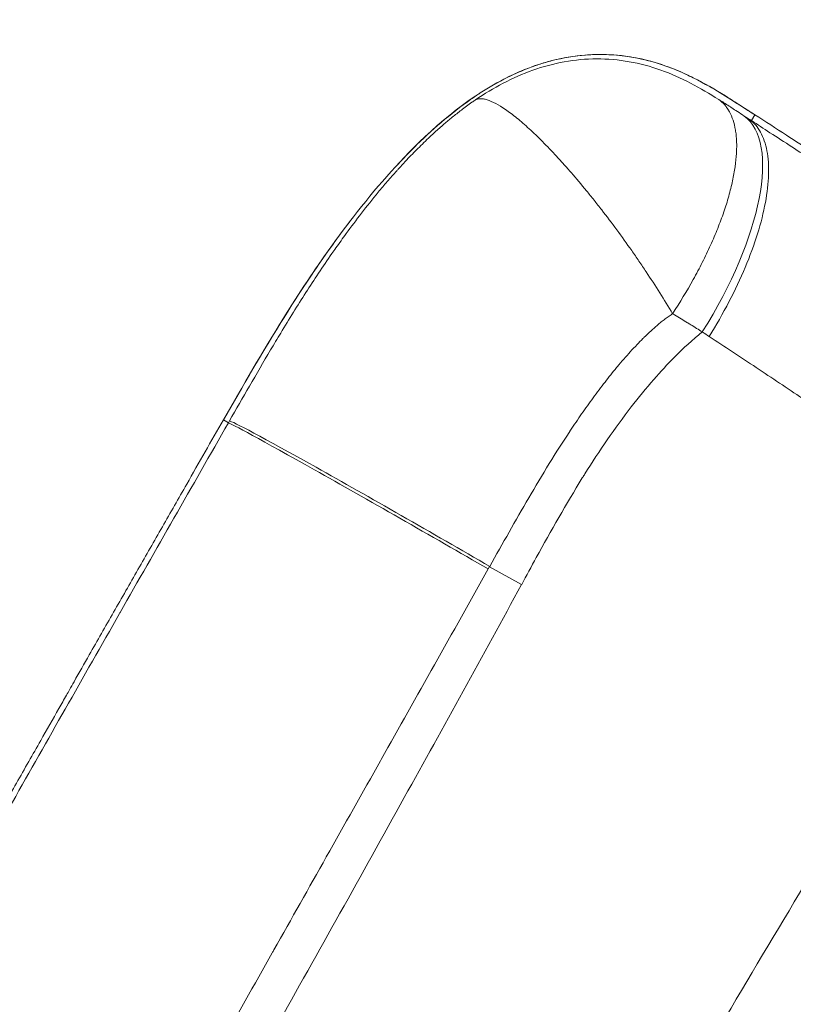
# Model space of a CAD drawing. Units: millimetres. Extents: x 48920 to 54208, y -26918 to -21558.
# Drawn here: x 51085 to 51107, y -24562 to -24535 of the extents above; entities that cross this region are included whole.
import ezdxf

# ---------------------------------------------------------------- set-up
doc = ezdxf.new("R2010")
doc.units = ezdxf.units.MM
doc.styles.get("Standard").update_dxf_attribs({"font": 'arial.ttf'})
doc.dimstyles.new('ISO-25', dxfattribs={"dimtxt": 2.5, "dimasz": 2.5, "dimexe": 1.25, "dimexo": 0.625, "dimtad": 1, "dimtxsty": 'Standard', "dimcen": 2.5, "dimadec": 0, "dimazin": 0, "dimtfac": 1, "dimtmove": 0, "dimatfit": 3, "dimfxl": 1, "dimarcsym": 0})

# ---------------------------------------------------------------- blocks, each defined once
blk = doc.blocks.new('*D8')
at = {"color": 0, "lineweight": -2, "transparency": 16777216}
for p, q in [((49311.743, -21764.221), (49311.743, -21692.971)), ((54207.779, -21764.221), (54207.779, -21692.971)), ((54127.779, -21694.221), (49391.743, -21694.221))]:
    blk.add_line(p, q, dxfattribs=at)
at = {"color": 0, "transparency": 16777216}
for points in [[(49391.743, -21680.887), (49391.743, -21707.554), (49311.743, -21694.221)], [(54127.779, -21680.887), (54127.779, -21707.554), (54207.779, -21694.221)]]:
    blk.add_solid(points, dxfattribs=at)
at = {"layer": 'Defpoints', "color": 0, "transparency": 16777216}
for p in [(49311.743, -21694.221), (54207.779, -24383.773), (49311.743, -25138.636)]:
    blk.add_point(p, dxfattribs=at)
at = {"color": 0, "transparency": 16777216, "insert": (51759.761, -21623.163), "char_height": 100, "attachment_point": 5}
blk.add_mtext('490', dxfattribs=at)
blk = doc.blocks.new('*D9')
at = {"color": 0, "lineweight": -2, "transparency": 16777216}
for p, q in [((49126.455, -22060.201), (49055.205, -22060.201)), ((49056.455, -22140.201), (49056.455, -26829.36)), ((49126.455, -26909.36), (49055.205, -26909.36))]:
    blk.add_line(p, q, dxfattribs=at)
at = {"color": 0, "transparency": 16777216}
for points in [[(49043.121, -22140.201), (49069.788, -22140.201), (49056.455, -22060.201)], [(49043.121, -26829.36), (49069.788, -26829.36), (49056.455, -26909.36)]]:
    blk.add_solid(points, dxfattribs=at)
at = {"layer": 'Defpoints', "color": 0, "transparency": 16777216}
for p in [(51471.708, -22060.201), (49056.455, -26909.36), (51461.645, -26909.36)]:
    blk.add_point(p, dxfattribs=at)
at = {"color": 0, "transparency": 16777216, "insert": (48985.398, -24484.781), "char_height": 100, "attachment_point": 5, "rotation": 90}
blk.add_mtext('485', dxfattribs=at)

msp = doc.modelspace()

# ---------------------------------------------------------------- linework, layer by layer
at = {"color": 7, "linetype": 'Continuous', "lineweight": 18}
for p, q in [((51105.582, -24537.308), (51105.487, -24537.474)), ((51090.661, -24545.88), (51090.802, -24545.962)), ((51090.802, -24545.962), (51090.833, -24545.907)), ((51098.137, -24549.998), (51098.099, -24550.064)), ((51099.036, -24550.497), (51098.134, -24550.003))]:
    msp.add_line(p, q, dxfattribs=at)
at = {"color": 7, "linetype": 'Continuous', "lineweight": 18, "extrusion": (0, 0, -1)}
for centre, major_axis, ratio, start_param, end_param in [((51101.953, -24542.331), (3.286, 5.02), 0.399518, 0.024745, 1.524125), ((51096.038, -24548.89), (-5.207, 2.982), 0.015779, 0.02269, 1.977206), ((51096.008, -24548.942), (-5.208, 2.979), 0.011544, 0.022693, 1.977384)]:
    msp.add_ellipse(centre, major_axis=major_axis, ratio=ratio, start_param=start_param, end_param=end_param, dxfattribs=at)
at = {"color": 7, "linetype": 'Continuous', "lineweight": 18}
msp.add_ellipse((51102.842, -24534.744), major_axis=(6.861, -4.904), ratio=0.090409, start_param=-1.142524, end_param=-1.118755, dxfattribs=at)
for points, knots in [([(51105.579, -24537.306), (51105.479, -24537.243), (51105.212, -24537.071), (51104.658, -24536.714), (51104.04, -24536.352), (51103.49, -24536.097), (51103.008, -24535.906), (51102.61, -24535.787), (51102.095, -24535.68), (51101.653, -24535.621), (51101.241, -24535.613), (51100.978, -24535.623), (51100.581, -24535.646), (51100.071, -24535.732), (51099.612, -24535.866), (51098.91, -24536.102), (51098.268, -24536.43), (51097.114, -24537.208), (51095.764, -24538.389), (51094.146, -24540.322), (51092.38, -24542.894), (51091.309, -24544.747), (51090.661, -24545.88)], [0.0000207, 0.0000207, 0.0000207, 0.0000207, 0.020742, 0.0546941, 0.1093851, 0.132825, 0.1484499, 0.1875101, 0.1953229, 0.2265718, 0.2539175, 0.2558705, 0.265638, 0.3125094, 0.3320423, 0.3359496, 0.4218877, 0.4375133, 0.5414851, 0.6855036, 0.8079998, 1, 1, 1, 1]), ([(51095.522, -24538.74), (51096.35, -24537.843), (51097.274, -24537.008), (51098.785, -24536.168), (51099.263, -24535.962), (51100.102, -24535.726), (51100.456, -24535.661), (51101.417, -24535.583), (51102.038, -24535.642), (51102.65, -24535.804), (51102.683, -24535.813), (51102.74, -24535.83), (51102.764, -24535.837), (51102.862, -24535.866), (51102.935, -24535.889), (51103.223, -24535.987), (51103.436, -24536.074), (51104.093, -24536.376), (51104.519, -24536.63), (51105.027, -24536.952), (51105.14, -24537.025), (51105.305, -24537.13), (51105.36, -24537.166), (51105.441, -24537.218), (51105.468, -24537.236), (51105.509, -24537.262), (51105.522, -24537.27), (51105.543, -24537.283), (51105.549, -24537.287), (51105.559, -24537.294), (51105.563, -24537.296), (51105.568, -24537.299), (51105.569, -24537.3), (51105.572, -24537.302), (51105.573, -24537.302), (51105.574, -24537.303), (51105.574, -24537.303), (51105.575, -24537.304), (51105.575, -24537.304), (51105.576, -24537.304), (51105.576, -24537.304), (51105.576, -24537.304), (51105.576, -24537.304), (51105.576, -24537.304), (51105.576, -24537.304), (51105.576, -24537.304)], [0.251601, 0.251601, 0.251601, 0.251601, 3.909971, 3.909971, 5.456561, 5.456561, 6.532421, 6.532421, 8.360536, 8.360536, 8.464812, 8.464812, 8.543017, 8.543017, 8.77768, 8.77768, 9.482557, 9.482557, 11.052201, 11.052201, 11.50424, 11.50424, 11.730892, 11.730892, 11.844258, 11.844258, 11.900954, 11.900954, 11.929303, 11.929303, 11.943478, 11.943478, 11.950566, 11.950566, 11.95411, 11.95411, 11.955881, 11.955881, 11.956767, 11.956767, 11.956989, 11.956989, 11.957009, 11.957009, 11.957656, 11.957656, 11.957656, 11.957656]), ([(51097.728, -24536.899), (51097.732, -24536.896), (51097.736, -24536.893), (51098.24, -24536.55), (51098.779, -24536.261), (51099.638, -24535.956), (51099.934, -24535.876), (51100.535, -24535.768), (51100.84, -24535.74), (51101.451, -24535.738), (51101.757, -24535.765), (51102.358, -24535.872), (51102.654, -24535.952), (51103.23, -24536.156), (51103.509, -24536.281), (51104.052, -24536.562), (51104.314, -24536.718), (51104.572, -24536.881)], [-0.9999586, -0.9999586, -0.9999586, -0.9999586, -0.9980469, -0.9980469, -0.75, -0.75, -0.625, -0.625, -0.5, -0.5, -0.375, -0.375, -0.25, -0.25, -0.125, -0.125, 0, 0, 0, 0]), ([(51090.833, -24545.907), (51091.02, -24545.581), (51091.206, -24545.255), (51091.59, -24544.59), (51091.788, -24544.25), (51092.082, -24543.754), (51092.176, -24543.596), (51092.389, -24543.243), (51092.508, -24543.048), (51092.858, -24542.486), (51093.092, -24542.121), (51093.457, -24541.574), (51093.583, -24541.389), (51093.747, -24541.154), (51093.783, -24541.102), (51093.915, -24540.914), (51094.013, -24540.779), (51094.251, -24540.453), (51094.393, -24540.263), (51094.691, -24539.877), (51094.848, -24539.68), (51095.092, -24539.385), (51095.176, -24539.285), (51095.35, -24539.083), (51095.44, -24538.981), (51095.548, -24538.861), (51095.566, -24538.841), (51095.66, -24538.737), (51095.738, -24538.653), (51095.916, -24538.464), (51096.018, -24538.36), (51096.233, -24538.145), (51096.347, -24538.034), (51096.507, -24537.883), (51096.552, -24537.842), (51096.683, -24537.723), (51096.771, -24537.645), (51096.935, -24537.504), (51097.011, -24537.44), (51097.129, -24537.344), (51097.171, -24537.311), (51097.256, -24537.244), (51097.3, -24537.21), (51097.392, -24537.14), (51097.439, -24537.104), (51097.538, -24537.032), (51097.588, -24536.996), (51097.669, -24536.939), (51097.698, -24536.919), (51097.728, -24536.899)], [0.0000002, 0.0000002, 0.0000002, 0.0000002, 0.0984942, 0.0984942, 0.2015825, 0.2015825, 0.25, 0.25, 0.3100248, 0.3100248, 0.4242122, 0.4242122, 0.4834074, 0.4834074, 0.5, 0.5, 0.544122, 0.544122, 0.6071142, 0.6071142, 0.6731036, 0.6731036, 0.7075163, 0.7075163, 0.7430841, 0.7430841, 0.75, 0.75, 0.7798649, 0.7798649, 0.8181814, 0.8181814, 0.8592856, 0.8592856, 0.875, 0.875, 0.9051305, 0.9051305, 0.9305438, 0.9305438, 0.9441546, 0.9441546, 0.9585569, 0.9585569, 0.9739675, 0.9739675, 0.9907165, 0.9907165, 0.9999999, 0.9999999, 0.9999999, 0.9999999]), ([(51097.728, -24536.899), (51097.769, -24536.873), (51097.818, -24536.86), (51097.903, -24536.858), (51097.934, -24536.86), (51097.999, -24536.871), (51098.033, -24536.879), (51098.215, -24536.936), (51098.387, -24537.027), (51098.635, -24537.198), (51098.686, -24537.235), (51098.792, -24537.314), (51098.846, -24537.357), (51098.957, -24537.448), (51099.014, -24537.495), (51099.13, -24537.596), (51099.189, -24537.648), (51099.369, -24537.813), (51099.494, -24537.933), (51099.751, -24538.192), (51099.886, -24538.332), (51100.089, -24538.552), (51100.157, -24538.627), (51100.294, -24538.78), (51100.363, -24538.859), (51100.572, -24539.099), (51100.713, -24539.266), (51100.927, -24539.528), (51100.999, -24539.617), (51101.142, -24539.797), (51101.214, -24539.889), (51101.427, -24540.164), (51101.569, -24540.351), (51101.849, -24540.732), (51101.988, -24540.926), (51102.195, -24541.222), (51102.264, -24541.321), (51102.399, -24541.52), (51102.466, -24541.619), (51102.794, -24542.112), (51103.042, -24542.505), (51103.274, -24542.896)], [-0.9999993, -0.9999993, -0.9999993, -0.9999993, -0.9375, -0.9375, -0.90625, -0.90625, -0.875, -0.875, -0.75, -0.75, -0.71875, -0.71875, -0.6875, -0.6875, -0.65625, -0.65625, -0.625, -0.625, -0.5625, -0.5625, -0.5, -0.5, -0.46875, -0.46875, -0.4375, -0.4375, -0.375, -0.375, -0.34375, -0.34375, -0.3125, -0.3125, -0.25, -0.25, -0.1875, -0.1875, -0.15625, -0.15625, -0.125, -0.125, 0, 0, 0, 0]), ([(51104.572, -24536.881), (51104.633, -24536.925), (51104.689, -24536.976), (51104.764, -24537.063), (51104.788, -24537.093), (51104.833, -24537.159), (51104.854, -24537.193), (51104.952, -24537.373), (51105.008, -24537.543), (51105.048, -24537.786), (51105.055, -24537.836), (51105.066, -24537.939), (51105.07, -24537.993), (51105.075, -24538.102), (51105.075, -24538.159), (51105.074, -24538.274), (51105.072, -24538.333), (51105.062, -24538.513), (51105.049, -24538.638), (51105.012, -24538.896), (51104.988, -24539.029), (51104.944, -24539.236), (51104.927, -24539.306), (51104.892, -24539.448), (51104.872, -24539.521), (51104.81, -24539.741), (51104.764, -24539.889), (51104.686, -24540.115), (51104.659, -24540.191), (51104.602, -24540.344), (51104.573, -24540.421), (51104.48, -24540.654), (51104.413, -24540.811), (51104.269, -24541.131), (51104.191, -24541.293), (51104.069, -24541.535), (51104.028, -24541.615), (51103.943, -24541.776), (51103.899, -24541.856), (51103.677, -24542.257), (51103.483, -24542.577), (51103.274, -24542.896)], [-1, -1, -1, -1, -0.9375, -0.9375, -0.90625, -0.90625, -0.875, -0.875, -0.75, -0.75, -0.71875, -0.71875, -0.6875, -0.6875, -0.65625, -0.65625, -0.625, -0.625, -0.5625, -0.5625, -0.5, -0.5, -0.46875, -0.46875, -0.4375, -0.4375, -0.375, -0.375, -0.34375, -0.34375, -0.3125, -0.3125, -0.25, -0.25, -0.1875, -0.1875, -0.15625, -0.15625, -0.125, -0.125, 0, 0, 0, 0]), ([(51104.572, -24536.881), (51104.67, -24536.943), (51104.766, -24537.004), (51104.886, -24537.082), (51104.912, -24537.099), (51104.99, -24537.15), (51105.042, -24537.184), (51105.159, -24537.261), (51105.223, -24537.303), (51105.288, -24537.345)], [0, 0, 0, 0, 0.3924583, 0.3924583, 0.5, 0.5, 0.7194403, 0.7194403, 0.9992378, 0.9992378, 0.9992378, 0.9992378]), ([(51110.208, -24540.331), (51109.61, -24539.937), (51109.016, -24539.544), (51108.412, -24539.147), (51108.261, -24539.048), (51108.11, -24538.948), (51107.958, -24538.849), (51107.47, -24538.529), (51106.976, -24538.207), (51106.474, -24537.883), (51106.178, -24537.692), (51105.881, -24537.5), (51105.582, -24537.308)], [0, 0, 0, 0, 0.3967285, 0.3967285, 0.3967285, 0.4957618, 0.4957618, 0.4957618, 0.8133378, 0.8133378, 0.8133378, 1, 1, 1, 1]), ([(51105.44, -24537.444), (51105.563, -24537.535), (51105.665, -24537.655), (51105.745, -24537.801), (51105.786, -24537.875), (51105.821, -24537.955), (51105.851, -24538.042), (51105.881, -24538.129), (51105.905, -24538.223), (51105.924, -24538.323), (51105.962, -24538.522), (51105.977, -24538.743), (51105.97, -24538.986), (51105.962, -24539.228), (51105.932, -24539.495), (51105.88, -24539.774), (51105.828, -24540.053), (51105.755, -24540.345), (51105.66, -24540.65), (51105.565, -24540.955), (51105.448, -24541.275), (51105.314, -24541.595), (51105.18, -24541.915), (51105.028, -24542.238), (51104.858, -24542.564), (51104.689, -24542.891), (51104.5, -24543.22), (51104.303, -24543.536)], [0, 0, 0, 0, 0.125, 0.125, 0.125, 0.1875, 0.1875, 0.1875, 0.25, 0.25, 0.25, 0.375, 0.375, 0.375, 0.5, 0.5, 0.5, 0.625, 0.625, 0.625, 0.75, 0.75, 0.75, 0.875, 0.875, 0.875, 0.9999936, 0.9999936, 0.9999936, 0.9999936]), ([(51105.44, -24537.444), (51105.445, -24537.447), (51105.45, -24537.451), (51105.455, -24537.454), (51105.461, -24537.457), (51105.466, -24537.461), (51105.471, -24537.464), (51105.476, -24537.467), (51105.481, -24537.47), (51105.484, -24537.472)], [0, 0, 0, 0, 0.00218482, 0.00218482, 0.00218482, 0.00436961, 0.00436961, 0.00436961, 0.006403415, 0.006403415, 0.006403415, 0.006403415]), ([(51105.487, -24537.474), (51105.661, -24537.587), (51105.835, -24537.699), (51106.009, -24537.812), (51106.215, -24537.945), (51106.42, -24538.078), (51106.623, -24538.21), (51107.031, -24538.476), (51107.433, -24538.739), (51107.833, -24539.003), (51107.836, -24539.005), (51107.84, -24539.007), (51107.843, -24539.01), (51108.038, -24539.138), (51108.233, -24539.267), (51108.426, -24539.395), (51108.614, -24539.519), (51108.801, -24539.643), (51108.988, -24539.767), (51108.994, -24539.771), (51109, -24539.775), (51109.007, -24539.78), (51109.189, -24539.9), (51109.37, -24540.02), (51109.55, -24540.139), (51109.559, -24540.145), (51109.567, -24540.151), (51109.576, -24540.156), (51109.66, -24540.212), (51109.745, -24540.268), (51109.829, -24540.324), (51109.838, -24540.33), (51109.847, -24540.336), (51109.856, -24540.341), (51109.939, -24540.396), (51110.022, -24540.451), (51110.105, -24540.506)], [0, 0, 0, 0, 0.1094995, 0.1094995, 0.1094995, 0.2385111, 0.2385111, 0.2385111, 0.4976939, 0.4976939, 0.4976939, 0.5, 0.5, 0.5, 0.6265248, 0.6265248, 0.6265248, 0.75, 0.75, 0.75, 0.7542762, 0.7542762, 0.7542762, 0.875, 0.875, 0.875, 0.8807007, 0.8807007, 0.8807007, 0.9375, 0.9375, 0.9375, 0.9434495, 0.9434495, 0.9434495, 0.9996227, 0.9996227, 0.9996227, 0.9996227]), ([(51103.274, -24542.896), (51103.269, -24542.898), (51103.265, -24542.901), (51103.26, -24542.904), (51103.241, -24542.917), (51103.222, -24542.929), (51103.203, -24542.942), (51103.184, -24542.955), (51103.165, -24542.968), (51103.147, -24542.982), (51103.128, -24542.995), (51103.11, -24543.008), (51103.091, -24543.022), (51103.073, -24543.036), (51103.054, -24543.05), (51103.036, -24543.064), (51103.018, -24543.078), (51103, -24543.092), (51102.982, -24543.106), (51102.946, -24543.134), (51102.911, -24543.164), (51102.876, -24543.193), (51102.864, -24543.203), (51102.852, -24543.213), (51102.84, -24543.223), (51102.782, -24543.273), (51102.725, -24543.323), (51102.669, -24543.375), (51102.601, -24543.437), (51102.535, -24543.501), (51102.47, -24543.566), (51102.459, -24543.575), (51102.45, -24543.585), (51102.44, -24543.595), (51102.384, -24543.65), (51102.33, -24543.706), (51102.276, -24543.762), (51102.213, -24543.829), (51102.15, -24543.896), (51102.088, -24543.964), (51102.026, -24544.032), (51101.965, -24544.101), (51101.904, -24544.171), (51101.844, -24544.24), (51101.784, -24544.311), (51101.725, -24544.382), (51101.717, -24544.391), (51101.709, -24544.4), (51101.702, -24544.41), (51101.591, -24544.542), (51101.484, -24544.677), (51101.378, -24544.814), (51101.264, -24544.96), (51101.153, -24545.108), (51101.044, -24545.257), (51100.935, -24545.407), (51100.827, -24545.557), (51100.721, -24545.71), (51100.616, -24545.862), (51100.511, -24546.015), (51100.409, -24546.17), (51100.405, -24546.176), (51100.4, -24546.182), (51100.396, -24546.189), (51100.195, -24546.491), (51100.001, -24546.798), (51099.81, -24547.107), (51099.615, -24547.426), (51099.423, -24547.748), (51099.235, -24548.071), (51099.049, -24548.388), (51098.867, -24548.707), (51098.685, -24549.027), (51098.503, -24549.349), (51098.321, -24549.671), (51098.139, -24549.993)], [0, 0, 0, 0, 0.001874, 0.001874, 0.001874, 0.009792, 0.009792, 0.009792, 0.017706, 0.017706, 0.017706, 0.025617, 0.025617, 0.025617, 0.033524, 0.033524, 0.033524, 0.041426, 0.041426, 0.041426, 0.057213, 0.057213, 0.057213, 0.0625, 0.0625, 0.0625, 0.088729, 0.088729, 0.088729, 0.120188, 0.120188, 0.120188, 0.125, 0.125, 0.125, 0.151611, 0.151611, 0.151611, 0.183027, 0.183027, 0.183027, 0.214443, 0.214443, 0.214443, 0.245864, 0.245864, 0.245864, 0.25, 0.25, 0.25, 0.308727, 0.308727, 0.308727, 0.371607, 0.371607, 0.371607, 0.434502, 0.434502, 0.434502, 0.497409, 0.497409, 0.497409, 0.5, 0.5, 0.5, 0.623229, 0.623229, 0.623229, 0.75, 0.75, 0.75, 0.874661, 0.874661, 0.874661, 1, 1, 1, 1]), ([(51104.11, -24543.408), (51104.002, -24543.341), (51103.894, -24543.273), (51103.787, -24543.205), (51103.756, -24543.186), (51103.725, -24543.167), (51103.695, -24543.148), (51103.574, -24543.072), (51103.453, -24542.998), (51103.33, -24542.927), (51103.311, -24542.916), (51103.292, -24542.906), (51103.274, -24542.896)], [0, 0, 0, 0, 0.389437, 0.389437, 0.389437, 0.5, 0.5, 0.5, 0.934782, 0.934782, 0.934782, 1, 1, 1, 1]), ([(51099.037, -24550.497), (51099.174, -24550.247), (51099.311, -24549.996), (51099.448, -24549.746), (51099.864, -24548.992), (51100.286, -24548.242), (51100.74, -24547.509), (51100.744, -24547.503), (51100.748, -24547.497), (51100.751, -24547.491), (51100.772, -24547.458), (51100.793, -24547.425), (51100.814, -24547.391), (51101.218, -24546.745), (51101.648, -24546.113), (51102.114, -24545.512), (51102.319, -24545.248), (51102.53, -24544.991), (51102.749, -24544.74), (51102.936, -24544.526), (51103.129, -24544.317), (51103.329, -24544.115), (51103.578, -24543.866), (51103.837, -24543.628), (51104.11, -24543.408)], [0, 0, 0, 0, 0.0579968, 0.0579968, 0.0579968, 0.2328794, 0.2328794, 0.2328794, 0.2343226, 0.2343226, 0.2343226, 0.2422632, 0.2422632, 0.2422632, 0.3971101, 0.3971101, 0.3971101, 0.4649506, 0.4649506, 0.4649506, 0.5230451, 0.5230451, 0.5230451, 0.5951691, 0.5951691, 0.5951691, 0.5951691]), ([(51109.447, -24546.976), (51109.355, -24546.914), (51109.262, -24546.851), (51109.066, -24546.719), (51108.962, -24546.649), (51108.649, -24546.438), (51108.439, -24546.296), (51108.017, -24546.011), (51107.804, -24545.868), (51107.376, -24545.579), (51107.161, -24545.435), (51106.938, -24545.285), (51106.93, -24545.28), (51106.495, -24544.988), (51106.063, -24544.699), (51105.403, -24544.262), (51105.179, -24544.114), (51104.737, -24543.822), (51104.521, -24543.68), (51104.303, -24543.536)], [0, 0, 0, 0, 0.0556522, 0.0556522, 0.118151, 0.118151, 0.2435437, 0.2435437, 0.3694327, 0.3694327, 0.4957801, 0.4957801, 0.5, 0.5, 0.7498802, 0.7498802, 0.8777098, 0.8777098, 1, 1, 1, 1]), ([(51090.661, -24545.88), (51090.318, -24546.478), (51089.976, -24547.078), (51089.632, -24547.679), (51089.404, -24548.078), (51089.176, -24548.478), (51088.947, -24548.878), (51088.719, -24549.278), (51088.491, -24549.678), (51088.262, -24550.078), (51088.149, -24550.276), (51088.036, -24550.475), (51087.923, -24550.673), (51087.808, -24550.875), (51087.693, -24551.076), (51087.578, -24551.278), (51087.351, -24551.678), (51087.123, -24552.078), (51086.895, -24552.478), (51086.753, -24552.728), (51086.611, -24552.978), (51086.469, -24553.229), (51086.426, -24553.304), (51086.383, -24553.379), (51086.341, -24553.454), (51086.312, -24553.504), (51086.284, -24553.554), (51086.255, -24553.604), (51086.184, -24553.729), (51086.113, -24553.854), (51086.042, -24553.979), (51085.872, -24554.279), (51085.701, -24554.579), (51085.531, -24554.88), (51085.419, -24555.077), (51085.307, -24555.275), (51085.195, -24555.472), (51085.08, -24555.675), (51084.965, -24555.878), (51084.85, -24556.081), (51084.623, -24556.481), (51084.396, -24556.882), (51084.169, -24557.282), (51083.942, -24557.683), (51083.716, -24558.083), (51083.489, -24558.484), (51083.263, -24558.884), (51083.036, -24559.285), (51082.81, -24559.686), (51082.584, -24560.086), (51082.357, -24560.487), (51082.131, -24560.888), (51081.905, -24561.289), (51081.679, -24561.69), (51081.453, -24562.091), (51081.227, -24562.491), (51081.001, -24562.892), (51080.775, -24563.293), (51080.55, -24563.694), (51080.324, -24564.095), (51080.098, -24564.496), (51079.988, -24564.693), (51079.877, -24564.889), (51079.767, -24565.086), (51079.764, -24565.09), (51079.762, -24565.094), (51079.76, -24565.098), (51079.647, -24565.298), (51079.535, -24565.499), (51079.422, -24565.699), (51079.197, -24566.1), (51078.971, -24566.502), (51078.746, -24566.903), (51078.521, -24567.304), (51078.296, -24567.705), (51078.071, -24568.107), (51077.846, -24568.508), (51077.621, -24568.909), (51077.396, -24569.311), (51077.171, -24569.712), (51076.947, -24570.113), (51076.722, -24570.515), (51076.497, -24570.916), (51076.273, -24571.318), (51076.048, -24571.719), (51075.824, -24572.121), (51075.6, -24572.522), (51075.375, -24572.924), (51075.151, -24573.326), (51074.927, -24573.727), (51074.703, -24574.129), (51074.594, -24574.326), (51074.484, -24574.522), (51074.375, -24574.718), (51074.26, -24574.924), (51074.146, -24575.129), (51074.031, -24575.334), (51073.807, -24575.736), (51073.584, -24576.138), (51073.36, -24576.54), (51073.136, -24576.942), (51072.913, -24577.344), (51072.689, -24577.746), (51072.466, -24578.148), (51072.243, -24578.55), (51072.019, -24578.952), (51071.796, -24579.354), (51071.573, -24579.756), (51071.35, -24580.158), (51071.127, -24580.56), (51070.904, -24580.962), (51070.681, -24581.364), (51070.458, -24581.767), (51070.235, -24582.169), (51070.013, -24582.571), (51069.79, -24582.973), (51069.567, -24583.376), (51069.345, -24583.778), (51069.236, -24583.975), (51069.127, -24584.172), (51069.018, -24584.369), (51069.016, -24584.373), (51069.013, -24584.378), (51069.011, -24584.382), (51068.9, -24584.583), (51068.789, -24584.784), (51068.678, -24584.985), (51068.455, -24585.388), (51068.233, -24585.79), (51068.011, -24586.193), (51067.789, -24586.596), (51067.567, -24586.998), (51067.345, -24587.401), (51067.123, -24587.803), (51066.901, -24588.206), (51066.679, -24588.609), (51066.458, -24589.012), (51066.236, -24589.414), (51066.015, -24589.817), (51065.793, -24590.22), (51065.572, -24590.623), (51065.35, -24591.026), (51065.129, -24591.429), (51064.908, -24591.831), (51064.687, -24592.234), (51064.465, -24592.637), (51064.244, -24593.04), (51064.023, -24593.443), (51063.802, -24593.847), (51063.581, -24594.25), (51063.361, -24594.653), (51063.14, -24595.056), (51062.919, -24595.459), (51062.699, -24595.862), (51062.478, -24596.266), (51062.258, -24596.669), (51062.037, -24597.072), (51061.817, -24597.475), (51061.597, -24597.879), (51061.376, -24598.282), (51061.156, -24598.686), (51060.936, -24599.089), (51060.716, -24599.492), (51060.496, -24599.896), (51060.276, -24600.3), (51060.056, -24600.703), (51059.836, -24601.107), (51059.617, -24601.51), (51059.397, -24601.914), (51059.177, -24602.318), (51058.958, -24602.721), (51058.739, -24603.125), (51058.629, -24603.327), (51058.519, -24603.529), (51058.409, -24603.731), (51058.3, -24603.933), (51058.19, -24604.135), (51058.08, -24604.336), (51057.861, -24604.74), (51057.642, -24605.144), (51057.423, -24605.548), (51057.259, -24605.851), (51057.094, -24606.154), (51056.93, -24606.457), (51056.807, -24606.684), (51056.684, -24606.911), (51056.561, -24607.139), (51056.534, -24607.189), (51056.506, -24607.24), (51056.479, -24607.29), (51056.356, -24607.518), (51056.233, -24607.745), (51056.11, -24607.972), (51055.891, -24608.376), (51055.672, -24608.78), (51055.454, -24609.185), (51055.235, -24609.589), (51055.017, -24609.993), (51054.799, -24610.397), (51054.58, -24610.802), (51054.362, -24611.206), (51054.144, -24611.61), (51053.926, -24612.015), (51053.708, -24612.419), (51053.49, -24612.823), (51053.272, -24613.228), (51053.054, -24613.632), (51052.837, -24614.037), (51052.619, -24614.442), (51052.401, -24614.846), (51052.184, -24615.251), (51051.966, -24615.655), (51051.749, -24616.06), (51051.531, -24616.465), (51051.314, -24616.87), (51051.097, -24617.274), (51050.88, -24617.679), (51050.662, -24618.084), (51050.445, -24618.489), (51050.228, -24618.894), (51050.011, -24619.299), (51049.795, -24619.704), (51049.578, -24620.109), (51049.361, -24620.514), (51049.144, -24620.919), (51048.928, -24621.324), (51048.711, -24621.729), (51048.495, -24622.134), (51048.278, -24622.539), (51048.171, -24622.741), (51048.063, -24622.942), (51047.956, -24623.144), (51047.847, -24623.347), (51047.738, -24623.551), (51047.629, -24623.755), (51047.413, -24624.16), (51047.197, -24624.566), (51046.981, -24624.971), (51046.765, -24625.376), (51046.549, -24625.782), (51046.333, -24626.187), (51046.117, -24626.593), (51045.901, -24626.999), (51045.686, -24627.404), (51045.47, -24627.81), (51045.255, -24628.215), (51045.039, -24628.621), (51044.824, -24629.026), (51044.609, -24629.432), (51044.393, -24629.838), (51044.178, -24630.244), (51043.963, -24630.649), (51043.748, -24631.055), (51043.533, -24631.461), (51043.318, -24631.867), (51043.103, -24632.273), (51042.888, -24632.679), (51042.673, -24633.085), (51042.459, -24633.49), (51042.298, -24633.795), (51042.137, -24634.1), (51041.976, -24634.404), (51041.869, -24634.607), (51041.762, -24634.81), (51041.654, -24635.013), (51041.547, -24635.216), (51041.44, -24635.419), (51041.333, -24635.622), (51041.226, -24635.825), (51041.119, -24636.029), (51041.012, -24636.232), (51040.904, -24636.435), (51040.797, -24636.638), (51040.69, -24636.841), (51040.583, -24637.044), (51040.476, -24637.247), (51040.369, -24637.45), (51040.262, -24637.653), (51040.155, -24637.856), (51040.048, -24638.06), (51039.941, -24638.263), (51039.834, -24638.466), (51039.728, -24638.669), (51039.621, -24638.872), (51039.514, -24639.075), (51039.407, -24639.279), (51039.3, -24639.482), (51039.193, -24639.685), (51039.086, -24639.888), (51038.98, -24640.091), (51038.873, -24640.295), (51038.766, -24640.498), (51038.659, -24640.701), (51038.553, -24640.904), (51038.446, -24641.107), (51038.339, -24641.311), (51038.233, -24641.514), (51038.126, -24641.717), (51038.019, -24641.92), (51037.913, -24642.124), (51037.806, -24642.327), (51037.753, -24642.429), (51037.7, -24642.53), (51037.646, -24642.632), (51037.593, -24642.733), (51037.54, -24642.835), (51037.487, -24642.937), (51037.38, -24643.14), (51037.273, -24643.343), (51037.167, -24643.547), (51037.061, -24643.75), (51036.954, -24643.953), (51036.848, -24644.157), (51036.741, -24644.36), (51036.635, -24644.563), (51036.528, -24644.767), (51036.422, -24644.97), (51036.316, -24645.173), (51036.209, -24645.377), (51036.103, -24645.58), (51035.997, -24645.783), (51035.891, -24645.987), (51035.784, -24646.19), (51035.678, -24646.393), (51035.572, -24646.597), (51035.466, -24646.8), (51035.359, -24647.004), (51035.253, -24647.207), (51035.147, -24647.411), (51035.041, -24647.614), (51034.935, -24647.817), (51034.829, -24648.02), (51034.723, -24648.223), (51034.616, -24648.428), (51034.511, -24648.63), (51034.404, -24648.835), (51034.298, -24649.038), (51034.192, -24649.242), (51034.086, -24649.445), (51033.98, -24649.648), (51033.875, -24649.852), (51033.769, -24650.055), (51033.663, -24650.259), (51033.557, -24650.462), (51033.451, -24650.666), (51033.345, -24650.869), (51033.239, -24651.073), (51033.133, -24651.276), (51033.028, -24651.48), (51032.922, -24651.683), (51032.816, -24651.887), (51032.71, -24652.09), (51032.604, -24652.294), (51032.499, -24652.498), (51032.393, -24652.701), (51032.287, -24652.905), (51032.182, -24653.108), (51032.076, -24653.312), (51031.97, -24653.515), (51031.865, -24653.719), (51031.759, -24653.922), (51031.654, -24654.126), (51031.548, -24654.33), (51031.442, -24654.533), (51031.337, -24654.737), (51031.231, -24654.941), (51031.126, -24655.144), (51031.02, -24655.348), (51030.915, -24655.551), (51030.81, -24655.755), (51030.704, -24655.959), (51030.599, -24656.162), (51030.493, -24656.366), (51030.388, -24656.57), (51030.283, -24656.773), (51030.177, -24656.977), (51030.072, -24657.181), (51029.967, -24657.384), (51029.861, -24657.588), (51029.756, -24657.792), (51029.651, -24657.996), (51029.546, -24658.199), (51029.44, -24658.403), (51029.335, -24658.607), (51029.23, -24658.81), (51029.125, -24659.014), (51029.02, -24659.218), (51028.915, -24659.421), (51028.81, -24659.625), (51028.704, -24659.829), (51028.599, -24660.033), (51028.494, -24660.237), (51028.389, -24660.44), (51028.284, -24660.644), (51028.179, -24660.848), (51028.074, -24661.052), (51027.969, -24661.255), (51027.864, -24661.459), (51027.759, -24661.663), (51027.655, -24661.867), (51027.602, -24661.969), (51027.55, -24662.071), (51027.497, -24662.173), (51027.445, -24662.274), (51027.392, -24662.376), (51027.34, -24662.478), (51027.235, -24662.682), (51027.13, -24662.886), (51027.026, -24663.09), (51026.921, -24663.294), (51026.816, -24663.498), (51026.711, -24663.701), (51026.502, -24664.109), (51026.292, -24664.517), (51026.083, -24664.925), (51025.978, -24665.128), (51025.874, -24665.332), (51025.769, -24665.536), (51025.665, -24665.74), (51025.56, -24665.944), (51025.456, -24666.148), (51025.351, -24666.352), (51025.247, -24666.556), (51025.142, -24666.76), (51025.038, -24666.964), (51024.933, -24667.168), (51024.829, -24667.372), (51024.724, -24667.576), (51024.62, -24667.78), (51024.516, -24667.983), (51024.411, -24668.188), (51024.307, -24668.392), (51024.203, -24668.595), (51024.098, -24668.799), (51023.994, -24669.003), (51023.89, -24669.207), (51023.812, -24669.36), (51023.733, -24669.513), (51023.655, -24669.666), (51023.616, -24669.743), (51023.577, -24669.819), (51023.538, -24669.896), (51023.512, -24669.947), (51023.486, -24669.998), (51023.46, -24670.049), (51023.395, -24670.177), (51023.33, -24670.304), (51023.265, -24670.432), (51023.16, -24670.636), (51023.056, -24670.84), (51022.952, -24671.044), (51022.848, -24671.247), (51022.745, -24671.45), (51022.64, -24671.656), (51022.486, -24671.959), (51022.327, -24672.27), (51022.172, -24672.574), (51021.961, -24672.989), (51021.755, -24673.393), (51021.549, -24673.799), (51021.342, -24674.206), (51021.133, -24674.615), (51020.926, -24675.024), (51020.718, -24675.433), (51020.511, -24675.841), (51020.304, -24676.249), (51020.096, -24676.657), (51019.889, -24677.066), (51019.682, -24677.474), (51019.475, -24677.883), (51019.268, -24678.291), (51019.062, -24678.7), (51018.855, -24679.108), (51018.648, -24679.516), (51018.442, -24679.925), (51018.235, -24680.334), (51018.028, -24680.744), (51017.822, -24681.151), (51017.719, -24681.356), (51017.616, -24681.56), (51017.513, -24681.764), (51017.41, -24681.968), (51017.307, -24682.172), (51017.203, -24682.377), (51016.998, -24682.784), (51016.791, -24683.194), (51016.585, -24683.603), (51016.379, -24684.013), (51016.173, -24684.421), (51015.968, -24684.83), (51015.762, -24685.239), (51015.557, -24685.647), (51015.351, -24686.056), (51015.146, -24686.465), (51014.94, -24686.874), (51014.735, -24687.283), (51014.53, -24687.692), (51014.325, -24688.101), (51014.119, -24688.51), (51013.914, -24688.919), (51013.709, -24689.328), (51013.504, -24689.738), (51013.3, -24690.146), (51013.095, -24690.555), (51012.89, -24690.965), (51012.788, -24691.169), (51012.686, -24691.372), (51012.584, -24691.576), (51012.482, -24691.782), (51012.379, -24691.987), (51012.277, -24692.193), (51012.072, -24692.601), (51011.868, -24693.011), (51011.663, -24693.42), (51011.46, -24693.829), (51011.255, -24694.238), (51011.051, -24694.648), (51010.847, -24695.057), (51010.643, -24695.466), (51010.439, -24695.877), (51010.236, -24696.285), (51010.032, -24696.695), (51009.828, -24697.105), (51009.625, -24697.513), (51009.421, -24697.923), (51009.217, -24698.333), (51009.014, -24698.742), (51008.811, -24699.152), (51008.607, -24699.562), (51008.303, -24700.174), (51007.999, -24700.788), (51007.693, -24701.405)], [0, 0, 0, 0, 0.0116724, 0.0116724, 0.0116724, 0.0194276, 0.0194276, 0.0194276, 0.0271631, 0.0271631, 0.0271631, 0.0309946, 0.0309946, 0.0309946, 0.0348814, 0.0348814, 0.0348814, 0.0425847, 0.0425847, 0.0425847, 0.0473924, 0.0473924, 0.0473924, 0.0488337, 0.0488337, 0.0488337, 0.0497944, 0.0497944, 0.0497944, 0.0521954, 0.0521954, 0.0521954, 0.0579533, 0.0579533, 0.0579533, 0.0617378, 0.0617378, 0.0617378, 0.0656218, 0.0656218, 0.0656218, 0.0732819, 0.0732819, 0.0732819, 0.0809345, 0.0809345, 0.0809345, 0.0885808, 0.0885808, 0.0885808, 0.0962218, 0.0962218, 0.0962218, 0.1038583, 0.1038583, 0.1038583, 0.111491, 0.111491, 0.111491, 0.1191206, 0.1191206, 0.1191206, 0.1228591, 0.1228591, 0.1228591, 0.1229345, 0.1229345, 0.1229345, 0.1267475, 0.1267475, 0.1267475, 0.1343723, 0.1343723, 0.1343723, 0.1419951, 0.1419951, 0.1419951, 0.1496164, 0.1496164, 0.1496164, 0.1572362, 0.1572362, 0.1572362, 0.164855, 0.164855, 0.164855, 0.1724728, 0.1724728, 0.1724728, 0.18009, 0.18009, 0.18009, 0.1838147, 0.1838147, 0.1838147, 0.1877067, 0.1877067, 0.1877067, 0.195323, 0.195323, 0.195323, 0.2029393, 0.2029393, 0.2029393, 0.2105555, 0.2105555, 0.2105555, 0.2181719, 0.2181719, 0.2181719, 0.2257886, 0.2257886, 0.2257886, 0.2334056, 0.2334056, 0.2334056, 0.2410232, 0.2410232, 0.2410232, 0.2447519, 0.2447519, 0.2447519, 0.2448323, 0.2448323, 0.2448323, 0.2486413, 0.2486413, 0.2486413, 0.2562602, 0.2562602, 0.2562602, 0.2638798, 0.2638798, 0.2638798, 0.2715004, 0.2715004, 0.2715004, 0.2791219, 0.2791219, 0.2791219, 0.2867445, 0.2867445, 0.2867445, 0.2943683, 0.2943683, 0.2943683, 0.3019934, 0.3019934, 0.3019934, 0.3096199, 0.3096199, 0.3096199, 0.3172478, 0.3172478, 0.3172478, 0.3248773, 0.3248773, 0.3248773, 0.3325084, 0.3325084, 0.3325084, 0.3401414, 0.3401414, 0.3401414, 0.3477761, 0.3477761, 0.3477761, 0.3554128, 0.3554128, 0.3554128, 0.3630515, 0.3630515, 0.3630515, 0.3668718, 0.3668718, 0.3668718, 0.3706924, 0.3706924, 0.3706924, 0.3783356, 0.3783356, 0.3783356, 0.3840695, 0.3840695, 0.3840695, 0.3883709, 0.3883709, 0.3883709, 0.3893269, 0.3893269, 0.3893269, 0.3936293, 0.3936293, 0.3936293, 0.4012801, 0.4012801, 0.4012801, 0.4089338, 0.4089338, 0.4089338, 0.4165906, 0.4165906, 0.4165906, 0.4242506, 0.4242506, 0.4242506, 0.4319141, 0.4319141, 0.4319141, 0.4395811, 0.4395811, 0.4395811, 0.4472521, 0.4472521, 0.4472521, 0.4549271, 0.4549271, 0.4549271, 0.4626064, 0.4626064, 0.4626064, 0.4702903, 0.4702903, 0.4702903, 0.477979, 0.477979, 0.477979, 0.4856728, 0.4856728, 0.4856728, 0.4894998, 0.4894998, 0.4894998, 0.493372, 0.493372, 0.493372, 0.5010769, 0.5010769, 0.5010769, 0.5087876, 0.5087876, 0.5087876, 0.5165045, 0.5165045, 0.5165045, 0.5242316, 0.5242316, 0.5242316, 0.5319618, 0.5319618, 0.5319618, 0.5396989, 0.5396989, 0.5396989, 0.5474432, 0.5474432, 0.5474432, 0.555195, 0.555195, 0.555195, 0.5610139, 0.5610139, 0.5610139, 0.5648957, 0.5648957, 0.5648957, 0.5687795, 0.5687795, 0.5687795, 0.5726653, 0.5726653, 0.5726653, 0.5765533, 0.5765533, 0.5765533, 0.5804434, 0.5804434, 0.5804434, 0.5843356, 0.5843356, 0.5843356, 0.5882301, 0.5882301, 0.5882301, 0.5921268, 0.5921268, 0.5921268, 0.5960259, 0.5960259, 0.5960259, 0.5999272, 0.5999272, 0.5999272, 0.6038309, 0.6038309, 0.6038309, 0.6077371, 0.6077371, 0.6077371, 0.6116456, 0.6116456, 0.6116456, 0.6136009, 0.6136009, 0.6136009, 0.6155567, 0.6155567, 0.6155567, 0.6194703, 0.6194703, 0.6194703, 0.6233864, 0.6233864, 0.6233864, 0.6273051, 0.6273051, 0.6273051, 0.6312265, 0.6312265, 0.6312265, 0.6351505, 0.6351505, 0.6351505, 0.6390772, 0.6390772, 0.6390772, 0.6430067, 0.6430067, 0.6430067, 0.646939, 0.646939, 0.646939, 0.650874, 0.650874, 0.650874, 0.654783, 0.654783, 0.654783, 0.6587239, 0.6587239, 0.6587239, 0.6626678, 0.6626678, 0.6626678, 0.6666147, 0.6666147, 0.6666147, 0.6705646, 0.6705646, 0.6705646, 0.6745176, 0.6745176, 0.6745176, 0.6784737, 0.6784737, 0.6784737, 0.6824329, 0.6824329, 0.6824329, 0.6863953, 0.6863953, 0.6863953, 0.6903609, 0.6903609, 0.6903609, 0.6943297, 0.6943297, 0.6943297, 0.6983018, 0.6983018, 0.6983018, 0.7022773, 0.7022773, 0.7022773, 0.706256, 0.706256, 0.706256, 0.7102382, 0.7102382, 0.7102382, 0.7142237, 0.7142237, 0.7142237, 0.7182127, 0.7182127, 0.7182127, 0.7222052, 0.7222052, 0.7222052, 0.7262011, 0.7262011, 0.7262011, 0.7302006, 0.7302006, 0.7302006, 0.7342036, 0.7342036, 0.7342036, 0.7382102, 0.7382102, 0.7382102, 0.7402149, 0.7402149, 0.7402149, 0.7422204, 0.7422204, 0.7422204, 0.7462343, 0.7462343, 0.7462343, 0.7502517, 0.7502517, 0.7502517, 0.7582974, 0.7582974, 0.7582974, 0.7623256, 0.7623256, 0.7623256, 0.7663573, 0.7663573, 0.7663573, 0.7703926, 0.7703926, 0.7703926, 0.7744314, 0.7744314, 0.7744314, 0.7784737, 0.7784737, 0.7784737, 0.7825195, 0.7825195, 0.7825195, 0.7865686, 0.7865686, 0.7865686, 0.7896077, 0.7896077, 0.7896077, 0.7911279, 0.7911279, 0.7911279, 0.7921417, 0.7921417, 0.7921417, 0.7946769, 0.7946769, 0.7946769, 0.798736, 0.798736, 0.798736, 0.8027983, 0.8027983, 0.8027983, 0.8087683, 0.8087683, 0.8087683, 0.8169128, 0.8169128, 0.8169128, 0.8250693, 0.8250693, 0.8250693, 0.833237, 0.833237, 0.833237, 0.8414153, 0.8414153, 0.8414153, 0.8496032, 0.8496032, 0.8496032, 0.8577998, 0.8577998, 0.8577998, 0.8660041, 0.8660041, 0.8660041, 0.8701317, 0.8701317, 0.8701317, 0.8742603, 0.8742603, 0.8742603, 0.8824734, 0.8824734, 0.8824734, 0.8906871, 0.8906871, 0.8906871, 0.8988984, 0.8988984, 0.8988984, 0.9071041, 0.9071041, 0.9071041, 0.9153007, 0.9153007, 0.9153007, 0.9234849, 0.9234849, 0.9234849, 0.9316531, 0.9316531, 0.9316531, 0.9357142, 0.9357142, 0.9357142, 0.9398018, 0.9398018, 0.9398018, 0.9479276, 0.9479276, 0.9479276, 0.9560273, 0.9560273, 0.9560273, 0.9640977, 0.9640977, 0.9640977, 0.9721361, 0.9721361, 0.9721361, 0.98014, 0.98014, 0.98014, 0.9881074, 0.9881074, 0.9881074, 1, 1, 1, 1]), ([(51043.541, -24631.795), (51047.29, -24624.716), (51051.068, -24617.65), (51054.877, -24610.597), (51054.947, -24610.466), (51055.017, -24610.336), (51055.088, -24610.206), (51056.969, -24606.723), (51058.857, -24603.244), (51060.752, -24599.768), (51062.718, -24596.162), (51064.691, -24592.561), (51066.671, -24588.962), (51066.719, -24588.876), (51066.767, -24588.789), (51066.815, -24588.702), (51068.748, -24585.191), (51070.688, -24581.683), (51072.636, -24578.179), (51073.633, -24576.384), (51074.633, -24574.59), (51075.635, -24572.796), (51076.636, -24571.003), (51077.639, -24569.21), (51078.645, -24567.418), (51078.669, -24567.375), (51078.693, -24567.331), (51078.718, -24567.288), (51079.699, -24565.54), (51080.681, -24563.793), (51081.666, -24562.046), (51082.17, -24561.151), (51082.675, -24560.256), (51083.181, -24559.362), (51083.686, -24558.467), (51084.193, -24557.573), (51084.699, -24556.679), (51084.711, -24556.657), (51084.724, -24556.635), (51084.736, -24556.613), (51085.23, -24555.741), (51085.725, -24554.869), (51086.22, -24553.997), (51086.728, -24553.103), (51087.236, -24552.21), (51087.745, -24551.316), (51087.751, -24551.306), (51087.757, -24551.295), (51087.763, -24551.285), (51088.266, -24550.402), (51088.769, -24549.52), (51089.273, -24548.637), (51089.782, -24547.745), (51090.292, -24546.853), (51090.802, -24545.962)], [0, 0, 0, 0, 0.245467, 0.245467, 0.245467, 0.25, 0.25, 0.25, 0.371216, 0.371216, 0.371216, 0.496968, 0.496968, 0.496968, 0.5, 0.5, 0.5, 0.62272, 0.62272, 0.62272, 0.685596, 0.685596, 0.685596, 0.748472, 0.748472, 0.748472, 0.75, 0.75, 0.75, 0.81135, 0.81135, 0.81135, 0.842791, 0.842791, 0.842791, 0.874235, 0.874235, 0.874235, 0.875, 0.875, 0.875, 0.905681, 0.905681, 0.905681, 0.937129, 0.937129, 0.937129, 0.9375, 0.9375, 0.9375, 0.968584, 0.968584, 0.968584, 1, 1, 1, 1]), ([(50999.922, -24812.703), (51000.055, -24812.011), (51000.189, -24811.332), (51000.325, -24810.65), (51000.462, -24809.968), (51000.601, -24809.283), (51000.743, -24808.596), (51000.813, -24808.253), (51000.885, -24807.909), (51000.957, -24807.566), (51001.029, -24807.223), (51001.101, -24806.879), (51001.174, -24806.536), (51001.32, -24805.849), (51001.468, -24805.163), (51001.618, -24804.476), (51001.919, -24803.101), (51002.228, -24801.725), (51002.546, -24800.346), (51002.864, -24798.968), (51003.19, -24797.589), (51003.525, -24796.208), (51004.193, -24793.448), (51004.895, -24790.682), (51005.626, -24787.911), (51006.208, -24785.708), (51006.809, -24783.502), (51007.428, -24781.293), (51007.587, -24780.724), (51007.748, -24780.154), (51007.91, -24779.585), (51008.699, -24776.806), (51009.516, -24774.025), (51010.356, -24771.245), (51011.196, -24768.465), (51012.061, -24765.685), (51012.947, -24762.906), (51013.833, -24760.127), (51014.742, -24757.348), (51015.669, -24754.569), (51016.597, -24751.791), (51017.545, -24749.013), (51018.511, -24746.235), (51019.141, -24744.423), (51019.778, -24742.612), (51020.424, -24740.801), (51020.768, -24739.834), (51021.114, -24738.868), (51021.463, -24737.901), (51022.465, -24735.123), (51023.486, -24732.345), (51024.526, -24729.566), (51025.567, -24726.787), (51026.626, -24724.008), (51027.705, -24721.228), (51028.783, -24718.449), (51029.879, -24715.67), (51030.992, -24712.895), (51032.105, -24710.12), (51033.233, -24707.348), (51034.378, -24704.578), (51035.523, -24701.808), (51036.683, -24699.041), (51037.858, -24696.275), (51039.368, -24692.719), (51040.903, -24689.166), (51042.46, -24685.616), (51043.326, -24683.643), (51044.198, -24681.671), (51045.078, -24679.699), (51046.308, -24676.94), (51047.552, -24674.182), (51048.808, -24671.425), (51050.064, -24668.668), (51051.333, -24665.912), (51052.614, -24663.158), (51053.894, -24660.403), (51055.187, -24657.649), (51056.492, -24654.895), (51057.797, -24652.141), (51059.114, -24649.387), (51060.442, -24646.634), (51063.098, -24641.127), (51065.798, -24635.625), (51068.537, -24630.136), (51069.906, -24627.391), (51071.284, -24624.65), (51072.672, -24621.913), (51074.059, -24619.176), (51075.456, -24616.444), (51076.861, -24613.715), (51078.266, -24610.987), (51079.68, -24608.263), (51081.104, -24605.544), (51082.527, -24602.824), (51083.96, -24600.109), (51085.403, -24597.398), (51086.846, -24594.687), (51088.3, -24591.981), (51089.764, -24589.28), (51091.228, -24586.579), (51092.704, -24583.883), (51094.193, -24581.193), (51095.681, -24578.503), (51097.183, -24575.819), (51098.701, -24573.142), (51100.218, -24570.465), (51101.752, -24567.795), (51103.306, -24565.135), (51104.083, -24563.804), (51104.866, -24562.477), (51105.654, -24561.152), (51106.443, -24559.827), (51107.238, -24558.504), (51108.041, -24557.186), (51108.843, -24555.867), (51109.654, -24554.552), (51110.474, -24553.241), (51111.294, -24551.93), (51112.124, -24550.624), (51112.968, -24549.324)], [0, 0, 0, 0, 0.0078125, 0.0078125, 0.0078125, 0.015625, 0.015625, 0.015625, 0.0195312, 0.0195312, 0.0195312, 0.0234375, 0.0234375, 0.0234375, 0.03125, 0.03125, 0.03125, 0.046875, 0.046875, 0.046875, 0.0625, 0.0625, 0.0625, 0.09375, 0.09375, 0.09375, 0.1185931, 0.1185931, 0.1185931, 0.125, 0.125, 0.125, 0.15625, 0.15625, 0.15625, 0.1875, 0.1875, 0.1875, 0.21875, 0.21875, 0.21875, 0.25, 0.25, 0.25, 0.2703777, 0.2703777, 0.2703777, 0.28125, 0.28125, 0.28125, 0.3125, 0.3125, 0.3125, 0.34375, 0.34375, 0.34375, 0.375, 0.375, 0.375, 0.40625, 0.40625, 0.40625, 0.4375, 0.4375, 0.4375, 0.4776724, 0.4776724, 0.4776724, 0.5, 0.5, 0.5, 0.53125, 0.53125, 0.53125, 0.5625, 0.5625, 0.5625, 0.59375, 0.59375, 0.59375, 0.625, 0.625, 0.625, 0.6875, 0.6875, 0.6875, 0.71875, 0.71875, 0.71875, 0.75, 0.75, 0.75, 0.78125, 0.78125, 0.78125, 0.8125, 0.8125, 0.8125, 0.84375, 0.84375, 0.84375, 0.875, 0.875, 0.875, 0.90625, 0.90625, 0.90625, 0.9375, 0.9375, 0.9375, 0.953125, 0.953125, 0.953125, 0.96875, 0.96875, 0.96875, 0.984375, 0.984375, 0.984375, 1, 1, 1, 1]), ([(51098.099, -24550.064), (51097.596, -24550.96), (51097.093, -24551.856), (51096.091, -24553.639), (51095.592, -24554.527), (51095.086, -24555.426), (51095.08, -24555.438), (51094.566, -24556.35), (51094.059, -24557.251), (51093.062, -24559.021), (51092.572, -24559.89), (51092.065, -24560.788), (51092.049, -24560.818), (51091.527, -24561.744), (51091.021, -24562.641), (51090.009, -24564.435), (51089.503, -24565.332), (51088.015, -24567.968), (51087.034, -24569.706), (51086.021, -24571.498), (51085.991, -24571.553), (51084.948, -24573.399), (51083.936, -24575.19), (51081.912, -24578.772), (51080.9, -24580.562), (51077.921, -24585.837), (51075.954, -24589.321), (51073.934, -24592.901), (51073.88, -24592.997), (51071.807, -24596.673), (51069.789, -24600.253), (51065.834, -24607.282), (51063.897, -24610.731), (51061.887, -24614.314), (51061.812, -24614.448), (51057.813, -24621.578), (51053.9, -24628.577), (51050.008, -24635.586)], [0, 0, 0, 0, 0.0314028, 0.0314028, 0.0625, 0.0625, 0.0629218, 0.0629218, 0.0944917, 0.0944917, 0.125, 0.125, 0.1260255, 0.1260255, 0.1575141, 0.1575141, 0.1889868, 0.1889868, 0.25, 0.25, 0.2519073, 0.2519073, 0.3148053, 0.3148053, 0.3776762, 0.3776762, 0.5, 0.5, 0.5033693, 0.5033693, 0.6290359, 0.6290359, 0.75, 0.75, 0.7546876, 0.7546876, 1, 1, 1, 1]), ([(51050.873, -24634.193), (51052.182, -24631.978), (51057.244, -24623.396), (51066.018, -24608.424), (51075.347, -24592.343), (51082.722, -24579.526), (51087.718, -24570.77), (51092.023, -24563.152), (51095.654, -24556.662), (51097.941, -24552.494), (51099.036, -24550.497)], [0.456885, 0.456885, 0.456885, 0.456885, 0.5003215, 0.625085, 0.7497597, 0.8139784, 0.8745645, 0.9198147, 0.9615754, 1, 1, 1, 1])]:
    msp.add_open_spline(points, degree=3, knots=knots, dxfattribs=at)
for points in [[(51105.58, -24537.307), (51105.578, -24537.306), (51105.577, -24537.305), (51105.576, -24537.304)], [(51106.281, -24537.758), (51106.295, -24537.767), (51106.31, -24537.777), (51106.324, -24537.786)], [(51090.661, -24545.88), (51091.756, -24543.966), (51092.878, -24542.048), (51094.217, -24540.299)], [(51104.303, -24543.537), (51104.239, -24543.494), (51104.175, -24543.451), (51104.11, -24543.408)], [(51090.661, -24545.88), (51090.661, -24545.88), (51090.661, -24545.88), (51090.661, -24545.88)]]:
    msp.add_open_spline(points, degree=3, dxfattribs=at)

# ---------------------------------------------------------------- dimensions: what is measured, and where the dimension line sits
at = {"color": 7}
dim = msp.add_linear_dim(base=(49311.743, -21694.221), p1=(54207.779, -24383.773), p2=(49311.743, -25138.636), text='490', dimstyle='ISO-25', override={"dimtxt": 100, "dimasz": 80, "dimgap": 20, "dimtad": 2, "dimfxl": 70, "dimfxlon": 1}, dxfattribs=at)
dim.commit()
dim.dimension.update_dxf_attribs({"geometry": '*D8', "text_midpoint": (51759.761, -21623.163)})
dim = msp.add_linear_dim(base=(49056.455, -26909.36), p1=(51471.708, -22060.201), p2=(51461.645, -26909.36), angle=90, text='485', dimstyle='ISO-25', override={"dimtxt": 100, "dimasz": 80, "dimgap": 20, "dimtad": 2, "dimfxl": 70, "dimfxlon": 1}, dxfattribs=at)
dim.commit()
dim.dimension.update_dxf_attribs({"geometry": '*D9', "text_midpoint": (48985.398, -24484.781)})

doc.saveas('drawing.dxf')
